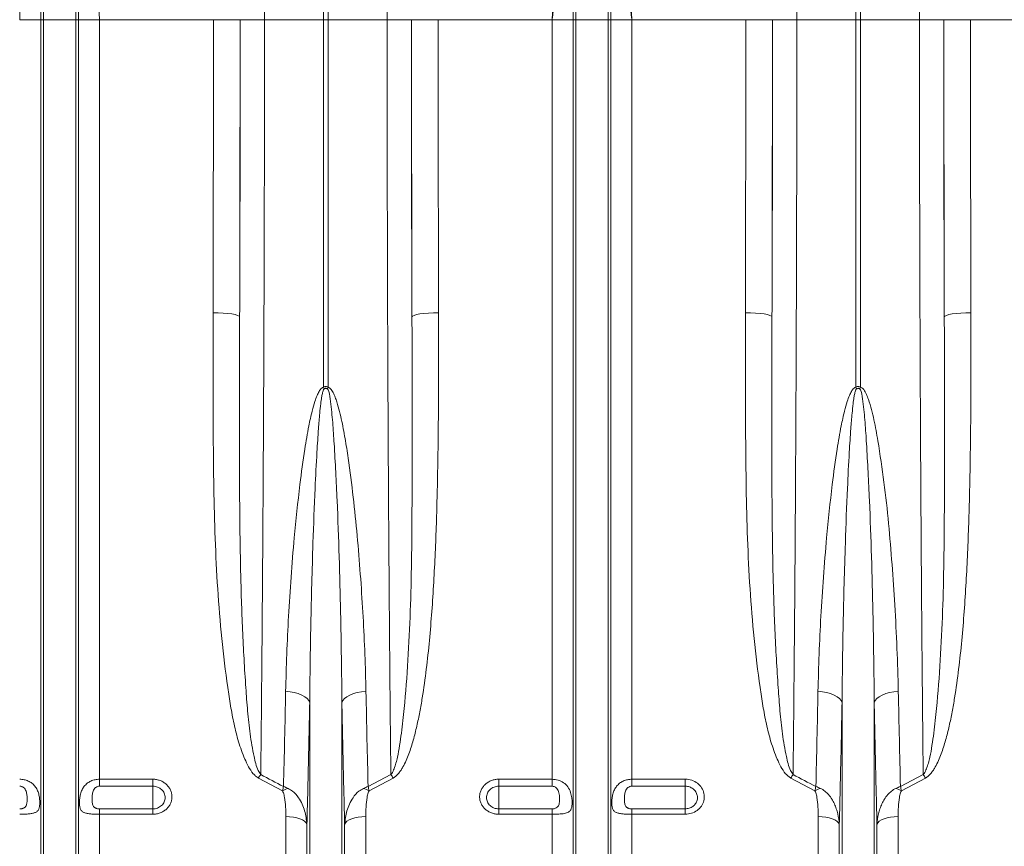
# Model space of a CAD drawing. Units: millimetres. Extents: x -4 to 5474, y 305 to 2887.
# Drawn here: x 2361 to 2731, y 874 to 1184 of the extents above; entities that cross this region are included whole.
import ezdxf

# ---------------------------------------------------------------- set-up
doc = ezdxf.new("R2010")
doc.units = ezdxf.units.MM
doc.layers.get('0').update_dxf_attribs({"color": 10})

# ---------------------------------------------------------------- blocks, each defined once
blk = doc.blocks.new('view')
at = {"linetype": 'Continuous', "lineweight": 20}
for p, q in [((187.8065, 19.4203), (187.8065, 66.5316)), ((188.1551, 66.5316), (188.1551, 19.4203)), ((227.8065, 19.4203), (227.8065, 66.5316)), ((228.1551, 66.5316), (228.1551, 19.4203)), ((166.7714, 19.4203), (166.7714, 50.3609)), ((169.1902, 19.4203), (169.1902, 50.3609)), ((206.7714, 19.4203), (206.7714, 50.3609)), ((209.1902, 19.4203), (209.1902, 50.3609)), ((166.5653, 19.4203), (166.5653, 35.5241)), ((169.3962, 19.4203), (169.3962, 35.5241)), ((206.5653, 19.4203), (206.5653, 35.5241)), ((209.3962, 19.4203), (209.3962, 35.5241)), ((166.5653, 19.4203), (164.9793, 19.4203)), ((166.5653, -66.1333), (166.5653, 19.4203)), ((166.7714, 19.4203), (166.5653, 19.4203)), ((169.1902, 19.4203), (166.7714, 19.4203)), ((166.7714, -67.0641), (166.7714, 19.4203)), ((169.1902, -67.0641), (169.1902, 19.4203)), ((169.3962, 19.4203), (169.1902, 19.4203)), ((169.3962, -66.1333), (169.3962, 19.4203)), ((170.9823, 19.4203), (169.3962, 19.4203)), ((170.9823, -37.6281), (170.9823, 19.4203)), ((179.5379, 19.4203), (170.9823, 19.4203)), ((179.5379, 19.4203), (181.5376, 19.4203)), ((181.5494, 19.4203), (183.3747, 19.4203)), ((183.3747, 19.4203), (187.8065, 19.4203)), ((187.8065, -8.1768), (187.8065, 19.4203)), ((188.1551, 19.4203), (187.8065, 19.4203)), ((192.5868, 19.4203), (188.1551, 19.4203)), ((188.1551, 19.4203), (188.1551, -8.1768)), ((194.4122, 19.4203), (192.5868, 19.4203)), ((196.4237, 19.4203), (194.424, 19.4203)), ((204.9793, 19.4203), (196.4237, 19.4203)), ((206.5653, 19.4203), (204.9793, 19.4203)), ((204.9793, -37.6281), (204.9793, 19.4203)), ((206.7714, 19.4203), (206.5653, 19.4203)), ((206.5653, -66.1333), (206.5653, 19.4203)), ((209.1902, 19.4203), (206.7714, 19.4203)), ((206.7714, -67.0641), (206.7714, 19.4203)), ((209.1902, -67.0641), (209.1902, 19.4203)), ((209.3962, 19.4203), (209.1902, 19.4203)), ((209.3962, -66.1333), (209.3962, 19.4203)), ((210.9823, 19.4203), (209.3962, 19.4203)), ((210.9823, -37.6281), (210.9823, 19.4203)), ((219.5379, 19.4203), (210.9823, 19.4203)), ((219.5379, 19.4203), (221.5376, 19.4203)), ((221.5494, 19.4203), (223.3747, 19.4203)), ((223.3747, 19.4203), (227.8065, 19.4203)), ((227.8065, -8.1768), (227.8065, 19.4203)), ((228.1551, 19.4203), (227.8065, 19.4203)), ((232.5868, 19.4203), (228.1551, 19.4203)), ((228.1551, 19.4203), (228.1551, -8.1768)), ((234.4122, 19.4203), (232.5868, 19.4203)), ((236.4237, 19.4203), (234.424, 19.4203)), ((244.9793, 19.4203), (236.4237, 19.4203)), ((186.7714, -67.0641), (186.7714, -31.8775)), ((189.1902, -67.0641), (189.1902, -31.8775)), ((226.7714, -67.0641), (226.7714, -31.8775)), ((229.1902, -67.0641), (229.1902, -31.8775)), ((170.9823, -37.6281), (174.9808, -37.6281)), ((170.9823, -37.6281), (170.9823, -38.1519)), ((174.9808, -38.1519), (174.9808, -37.6281)), ((184.73, -38.4914), (182.9187, -37.5352)), ((191.1584, -38.1777), (192.8685, -37.277)), ((193.0428, -37.5352), (191.2316, -38.4914)), ((200.9808, -37.6281), (204.9793, -37.6281)), ((200.9808, -37.6281), (200.9808, -38.1519)), ((204.9793, -38.1519), (204.9793, -37.6281)), ((210.9823, -37.6281), (214.9808, -37.6281)), ((210.9823, -37.6281), (210.9823, -38.1519)), ((214.9808, -38.1519), (214.9808, -37.6281)), ((224.73, -38.4914), (222.9187, -37.5352)), ((231.1584, -38.1777), (232.8685, -37.277)), ((233.0428, -37.5352), (231.2316, -38.4914)), ((174.9808, -38.1519), (170.9823, -38.1519)), ((174.9808, -38.1519), (174.9808, -39.8547)), ((204.9793, -38.1519), (200.9808, -38.1519)), ((200.9808, -38.1519), (200.9808, -39.8547)), ((214.9808, -38.1519), (210.9823, -38.1519)), ((214.9808, -38.1519), (214.9808, -39.8547)), ((170.9823, -39.8547), (170.9823, -40.2583)), ((170.9823, -39.8547), (174.9808, -39.8547)), ((174.9808, -39.8547), (174.9808, -40.2583)), ((200.9808, -40.2583), (200.9808, -39.8547)), ((200.9808, -39.8547), (204.9793, -39.8547)), ((204.9793, -40.2583), (204.9793, -39.8547)), ((210.9823, -39.8547), (210.9823, -40.2583)), ((210.9823, -39.8547), (214.9808, -39.8547)), ((214.9808, -39.8547), (214.9808, -40.2583)), ((170.9823, -65.2997), (170.9823, -40.2583)), ((174.9808, -40.2583), (170.9823, -40.2583)), ((184.9793, -65.2997), (184.9793, -40.4296)), ((190.9823, -65.2997), (190.9823, -40.4296)), ((204.9793, -40.2583), (200.9808, -40.2583)), ((204.9793, -65.2997), (204.9793, -40.2583)), ((210.9823, -65.2997), (210.9823, -40.2583)), ((214.9808, -40.2583), (210.9823, -40.2583)), ((224.9793, -65.2997), (224.9793, -40.4296)), ((230.9823, -65.2997), (230.9823, -40.4296)), ((186.5653, -66.1333), (186.5653, -41.0185)), ((189.3962, -66.1333), (189.3962, -41.0185)), ((226.5653, -66.1333), (226.5653, -41.0185)), ((229.3962, -66.1333), (229.3962, -41.0185))]:
    blk.add_line(p, q, dxfattribs=at)
at = {"linetype": 'Continuous', "lineweight": 20, "flags": 128}
for points in [[(179.5073, -2.5905), (179.8933, -2.5974), (180.2647, -2.6158), (180.6077, -2.6449), (180.9093, -2.6837), (181.1582, -2.7308), (181.345, -2.7842), (181.4628, -2.8421), (181.507, -2.9023)], [(196.4542, -2.5905), (196.0683, -2.5974), (195.6968, -2.6158), (195.3539, -2.6449), (195.0523, -2.6837), (194.8034, -2.7308), (194.6165, -2.7842), (194.4988, -2.8421), (194.4545, -2.9023)], [(219.5073, -2.5905), (219.8933, -2.5974), (220.2647, -2.6158), (220.6077, -2.6449), (220.9093, -2.6837), (221.1582, -2.7308), (221.345, -2.7842), (221.4628, -2.8421), (221.507, -2.9023)], [(236.4542, -2.5905), (236.0683, -2.5974), (235.6968, -2.6158), (235.3539, -2.6449), (235.0523, -2.6837), (234.8034, -2.7308), (234.6165, -2.7842), (234.4988, -2.8421), (234.4545, -2.9023)], [(186.7714, -31.8775), (186.6992, -31.7193), (186.5725, -31.5683), (186.395, -31.4287), (186.1717, -31.3047), (185.9089, -31.1996), (185.6141, -31.1165), (185.2959, -31.0579), (184.9631, -31.0252)], [(189.1902, -31.8775), (189.2624, -31.7193), (189.389, -31.5683), (189.5666, -31.4287), (189.7899, -31.3047), (190.0527, -31.1996), (190.3474, -31.1165), (190.6657, -31.0579), (190.9984, -31.0252)], [(226.7714, -31.8775), (226.6992, -31.7193), (226.5725, -31.5683), (226.395, -31.4287), (226.1716, -31.3047), (225.9089, -31.1996), (225.6141, -31.1165), (225.2959, -31.0579), (224.9631, -31.0252)], [(229.1902, -31.8775), (229.2624, -31.7193), (229.389, -31.5683), (229.5666, -31.4287), (229.7899, -31.3047), (230.0527, -31.1996), (230.3474, -31.1165), (230.6657, -31.0579), (230.9984, -31.0252)], [(186.5653, -41.0185), (186.5021, -40.8997), (186.3897, -40.7876), (186.2318, -40.6858), (186.0335, -40.5976), (185.8012, -40.5259), (185.5424, -40.473), (185.2655, -40.4405), (184.9793, -40.4296)], [(190.9823, -40.4296), (190.6961, -40.4405), (190.4191, -40.473), (190.1603, -40.5259), (189.9281, -40.5976), (189.7298, -40.6858), (189.5719, -40.7876), (189.4595, -40.8997), (189.3962, -41.0185)], [(226.5653, -41.0185), (226.5021, -40.8997), (226.3897, -40.7876), (226.2318, -40.6858), (226.0335, -40.5976), (225.8012, -40.5259), (225.5424, -40.473), (225.2655, -40.4405), (224.9793, -40.4296)], [(230.9823, -40.4296), (230.6961, -40.4405), (230.4191, -40.473), (230.1603, -40.5259), (229.9281, -40.5976), (229.7298, -40.6858), (229.5719, -40.7876), (229.4595, -40.8997), (229.3962, -41.0185)]]:
    blk.add_lwpolyline(points, dxfattribs=at)
at = {"linetype": 'Continuous', "lineweight": 20}
for centre, radius, start, end in [((176.2288, -11.832), 12.141, 16.846885, 17.521344), ((199.8398, -11.8661), 12.2533, 162.477173, 163.145466), ((216.5045, -11.7467), 11.8523, 16.838672, 17.529557), ((239.457, -11.7467), 11.8523, 162.470443, 163.161328), ((188.9928, -41.449), 7.2258, 144.734327, 147.204391), ((186.9589, -41.4554), 7.2376, 32.795819, 35.261828), ((228.9714, -41.4342), 7.1998, 144.731701, 147.210652), ((226.9902, -41.4342), 7.1998, 32.789348, 35.268299), ((186.4052, -41.8084), 3.7159, 109.840491, 116.79495), ((189.5564, -41.8084), 3.7159, 63.20505, 70.159509), ((226.4055, -41.8092), 3.7169, 109.840662, 116.793579), ((229.5564, -41.8084), 3.7159, 63.20505, 70.159509)]:
    blk.add_arc(centre, radius, start, end, dxfattribs=at)
for centre, major_axis, ratio, start_param, end_param in [((177.0383, 19.4203), (0, 141.2), 0.0177023, 4.5558662, 4.712389), ((179.7348, 19.4203), (0, 103.9542), 0.0174551, 4.495968, 4.712389), ((179.038, 19.4203), (0, 143.2), 0.0174551, 4.5558662, 4.712389), ((196.2267, 19.4203), (0, 103.9542), 0.0174551, 1.5707963, 1.7872173), ((196.9236, 19.4203), (0, 143.2), 0.0174551, 1.5707963, 1.7273191), ((198.9232, 19.4203), (0, 141.2), 0.0177023, 1.5707963, 1.7273191), ((217.0383, 19.4203), (0, 141.2), 0.0177023, 4.5558662, 4.712389), ((219.7348, 19.4203), (0, 103.9542), 0.0174551, 4.495968, 4.712389), ((219.038, 19.4203), (0, 143.2), 0.0174551, 4.5558662, 4.712389), ((236.2267, 19.4203), (0, 103.9542), 0.0174551, 1.5707963, 1.7872173), ((236.9236, 19.4203), (0, 143.2), 0.0174551, 1.5707963, 1.7273191), ((238.9232, 19.4203), (0, 141.2), 0.0177023, 1.5707963, 1.7273191)]:
    blk.add_ellipse(centre, major_axis=major_axis, ratio=ratio, start_param=start_param, end_param=end_param, dxfattribs=at)
for points, knots in [([(182.8874, 66.146), (182.8974, 65.8437), (182.9173, 65.2391), (182.9526, 64.0413), (182.9927, 62.5187), (183.0369, 60.6004), (183.079, 58.5223), (183.1189, 56.2952), (183.1563, 53.9275), (183.191, 51.4228), (183.2232, 48.7904), (183.2526, 46.0422), (183.279, 43.1939), (183.303, 40.1778), (183.3242, 36.9907), (183.3422, 33.6376), (183.3564, 30.2167), (183.3667, 26.7511), (183.3721, 23.784), (183.3744, 21.3389), (183.3746, 20.0599), (183.3747, 19.4203)], [0, 0, 0, 0, 0.0345512, 0.0691023, 0.125119, 0.1812993, 0.2375349, 0.2937151, 0.3497317, 0.4057486, 0.4619291, 0.518165, 0.5743455, 0.6303623, 0.6909068, 0.7516581, 0.8124795, 0.8732308, 0.9337753, 0.9668876, 1, 1, 1, 1]), ([(192.5868, 19.4203), (192.587, 20.0877), (192.5872, 21.4223), (192.5896, 23.8353), (192.5947, 26.6547), (192.6041, 29.8621), (192.6167, 33.0324), (192.6326, 36.1471), (192.6516, 39.193), (192.6739, 42.1603), (192.6993, 45.0428), (192.7276, 47.8291), (192.7588, 50.5032), (192.7936, 53.1219), (192.8322, 55.6631), (192.8747, 58.108), (192.9199, 60.3811), (192.9674, 62.4684), (193.0097, 64.0694), (193.0455, 65.2776), (193.0646, 65.8566), (193.0742, 66.146)], [0, 0, 0, 0, 0.0345512, 0.0691024, 0.1251194, 0.1813002, 0.2375364, 0.2937171, 0.3497341, 0.405751, 0.4619316, 0.5181676, 0.5743482, 0.6303651, 0.6909085, 0.7516587, 0.8124791, 0.8732293, 0.9337728, 0.9668864, 1, 1, 1, 1]), ([(222.8874, 66.146), (222.8974, 65.8437), (222.9173, 65.2391), (222.9526, 64.0413), (222.9927, 62.5187), (223.0369, 60.6004), (223.079, 58.5223), (223.1189, 56.2952), (223.1563, 53.9275), (223.1911, 51.4228), (223.2232, 48.7904), (223.2526, 46.0422), (223.279, 43.1939), (223.303, 40.1778), (223.3242, 36.9907), (223.3422, 33.6376), (223.3563, 30.2167), (223.3667, 26.7511), (223.3721, 23.784), (223.3744, 21.3389), (223.3746, 20.0599), (223.3747, 19.4203)], [0, 0, 0, 0, 0.0345512, 0.0691023, 0.125119, 0.1812993, 0.2375349, 0.2937151, 0.3497317, 0.4057486, 0.4619291, 0.518165, 0.5743455, 0.6303623, 0.6909068, 0.7516581, 0.8124795, 0.8732308, 0.9337753, 0.9668876, 1, 1, 1, 1]), ([(232.5868, 19.4203), (232.587, 20.0877), (232.5872, 21.4223), (232.5896, 23.8353), (232.5947, 26.6547), (232.6041, 29.8621), (232.6167, 33.0324), (232.6326, 36.1471), (232.6516, 39.193), (232.6739, 42.1603), (232.6993, 45.0428), (232.7276, 47.8291), (232.7588, 50.5032), (232.7936, 53.1219), (232.8322, 55.6631), (232.8747, 58.108), (232.9199, 60.3811), (232.9674, 62.4684), (233.0097, 64.0694), (233.0455, 65.2776), (233.0646, 65.8566), (233.0742, 66.146)], [0, 0, 0, 0, 0.0345512, 0.0691024, 0.1251194, 0.1813002, 0.2375364, 0.2937171, 0.3497341, 0.405751, 0.4619316, 0.5181676, 0.5743482, 0.6303651, 0.6909085, 0.7516587, 0.8124791, 0.8732293, 0.9337728, 0.9668864, 1, 1, 1, 1]), ([(206.5653, 35.5241), (206.5541, 35.1321), (206.5207, 33.9621), (206.4041, 32.0008), (206.2038, 29.5873), (205.948, 27.111), (205.6484, 24.5713), (205.3235, 22.023), (205.0961, 20.3037), (204.9814, 19.4362), (204.9793, 19.4203)], [0, 0, 0, 0, 0.0739674, 0.2207513, 0.3678261, 0.5246758, 0.6815305, 0.8392928, 0.9970568, 1, 1, 1, 1]), ([(210.9823, 19.4203), (210.9802, 19.4362), (210.8661, 20.2989), (210.6399, 22.0086), (210.3156, 24.5522), (210.0151, 27.0967), (209.7583, 29.581), (209.5575, 31.9993), (209.4409, 33.9606), (209.4074, 35.1321), (209.3962, 35.5241)], [0, 0, 0, 0, 0.0029432, 0.1598178, 0.316691, 0.4744351, 0.6321738, 0.7789674, 0.9260325, 1, 1, 1, 1]), ([(164.9793, 19.4203), (164.98, 19.4344), (165.0365, 20.5813), (165.1497, 22.8632), (165.3072, 26.2466), (165.429, 29.2529), (165.5135, 31.8785), (165.5572, 33.76), (165.5698, 34.8726), (165.574, 35.2431)], [0, 0, 0, 0, 0.0026095, 0.2134523, 0.4245645, 0.6354028, 0.7812867, 0.9271694, 1, 1, 1, 1]), ([(170.3875, 35.2431), (170.3917, 34.8726), (170.4044, 33.76), (170.4481, 31.8785), (170.5326, 29.2529), (170.6544, 26.2466), (170.8119, 22.8632), (170.9251, 20.5813), (170.9816, 19.4344), (170.9823, 19.4203)], [0, 0, 0, 0, 0.0728306, 0.2187133, 0.3645972, 0.5754355, 0.7865477, 0.9973905, 1, 1, 1, 1]), ([(204.9793, 19.4203), (204.98, 19.4344), (205.0368, 20.5812), (205.1495, 22.8632), (205.3072, 26.2466), (205.429, 29.2529), (205.5135, 31.8785), (205.5572, 33.76), (205.5698, 34.8726), (205.574, 35.2431)], [0, 0, 0, 0, 0.0026095, 0.2134523, 0.4245645, 0.6354028, 0.7812867, 0.9271694, 1, 1, 1, 1]), ([(210.3875, 35.2431), (210.3917, 34.8726), (210.4044, 33.76), (210.4481, 31.8785), (210.5326, 29.2529), (210.6544, 26.2466), (210.8119, 22.8632), (210.9251, 20.5813), (210.9816, 19.4344), (210.9823, 19.4203)], [0, 0, 0, 0, 0.0728306, 0.2187133, 0.3645972, 0.5754355, 0.7865477, 0.9973905, 1, 1, 1, 1]), ([(183.3747, 19.4203), (183.3745, 18.0867), (183.3739, 14.9689), (183.3684, 10.0737), (183.3581, 4.7528), (183.3431, -0.5309), (183.3235, -5.7634), (183.2995, -10.9316), (183.2732, -15.6289), (183.2459, -19.8639), (183.2185, -23.6532), (183.1886, -27.3782), (183.1575, -30.8877), (183.1258, -34.1926), (183.1039, -36.2489), (183.093, -37.277)], [0, 0, 0, 0, 0.0668766, 0.1563433, 0.2458672, 0.3353339, 0.4248005, 0.5143244, 0.6037911, 0.6724906, 0.741242, 0.8099933, 0.8786929, 0.9393464, 1, 1, 1, 1]), ([(192.8685, -37.277), (192.8571, -36.199), (192.8296, -33.6037), (192.7898, -29.3589), (192.7496, -24.5456), (192.7137, -19.6178), (192.6821, -14.5905), (192.6548, -9.4765), (192.6338, -4.6901), (192.618, -0.2599), (192.6062, 3.7955), (192.5972, 7.8744), (192.5911, 11.8427), (192.5875, 15.6929), (192.587, 18.1778), (192.5868, 19.4203)], [0, 0, 0, 0, 0.063572, 0.1530386, 0.2425624, 0.332029, 0.4214957, 0.5110195, 0.6004862, 0.6691858, 0.7379372, 0.8066886, 0.8753882, 0.9376941, 1, 1, 1, 1]), ([(223.3747, 19.4203), (223.3745, 18.0867), (223.3739, 14.9689), (223.3684, 10.0737), (223.3581, 4.7528), (223.3431, -0.5309), (223.3235, -5.7634), (223.2995, -10.9316), (223.2732, -15.6289), (223.2459, -19.8639), (223.2185, -23.6532), (223.1886, -27.3782), (223.1575, -30.8877), (223.1258, -34.1926), (223.1039, -36.2489), (223.093, -37.277)], [0, 0, 0, 0, 0.0668766, 0.1563433, 0.2458672, 0.3353339, 0.4248005, 0.5143244, 0.6037911, 0.6724906, 0.741242, 0.8099933, 0.8786929, 0.9393464, 1, 1, 1, 1]), ([(232.8685, -37.277), (232.8571, -36.199), (232.8296, -33.6037), (232.7898, -29.3589), (232.7496, -24.5456), (232.7137, -19.6178), (232.6821, -14.5905), (232.6548, -9.4765), (232.6338, -4.6901), (232.6179, -0.2599), (232.6062, 3.7955), (232.5972, 7.8744), (232.5911, 11.8427), (232.5875, 15.6929), (232.587, 18.1778), (232.5868, 19.4203)], [0, 0, 0, 0, 0.063572, 0.1530386, 0.2425624, 0.332029, 0.4214957, 0.5110195, 0.6004862, 0.6691858, 0.7379372, 0.8066886, 0.8753882, 0.9376941, 1, 1, 1, 1]), ([(182.9187, -37.5352), (182.8468, -37.4894), (182.7027, -37.3977), (182.4395, -37.1167), (182.1555, -36.6903), (181.7877, -35.8852), (181.4081, -34.8165), (181.0701, -33.474), (180.818, -32.109), (180.4948, -29.9774), (180.1355, -27.0587), (179.8384, -23.3246), (179.6559, -19.5473), (179.5602, -15.7351), (179.5223, -11.896), (179.5028, -7.5205), (179.5057, -4.4071), (179.5073, -2.5905)], [0, 0, 0, 0, 0.0070596, 0.0141565, 0.0325091, 0.0509536, 0.0910034, 0.1311675, 0.1714501, 0.2116619, 0.318011, 0.424475, 0.5310721, 0.6377465, 0.744389, 0.8508572, 1, 1, 1, 1]), ([(181.507, -2.9023), (181.5026, -4.729), (181.4944, -8.1041), (181.4918, -12.9681), (181.5061, -17.5124), (181.5703, -22.0005), (181.7067, -26.4219), (181.9067, -29.9077), (182.097, -32.4983), (182.2762, -34.2243), (182.4955, -35.5421), (182.7128, -36.4527), (182.8515, -36.9209), (183.0249, -37.1766), (183.093, -37.277)], [0, 0, 0, 0, 0.1523034, 0.2814049, 0.4106799, 0.5399901, 0.6692173, 0.7982786, 0.8508108, 0.903343, 0.9558032, 0.9725278, 0.9892112, 1, 1, 1, 1]), ([(192.8685, -37.277), (192.8924, -37.2491), (193.0035, -37.1189), (193.1844, -36.6801), (193.3821, -35.9785), (193.5873, -34.7699), (193.8557, -32.6609), (194.1086, -29.6119), (194.3083, -25.9247), (194.414, -22.1812), (194.458, -18.3902), (194.4642, -14.5597), (194.4647, -10.6995), (194.4668, -6.8156), (194.4586, -4.2067), (194.4545, -2.9023)], [0, 0, 0, 0, 0.0032364, 0.0150495, 0.0425207, 0.0700673, 0.1270233, 0.2361237, 0.3453596, 0.454712, 0.5641128, 0.6734602, 0.7826351, 0.8913175, 1, 1, 1, 1]), ([(196.4542, -2.5905), (196.4585, -4.1168), (196.4599, -5.6385), (196.4545, -7.9139), (196.4514, -8.6713), (196.4419, -10.1836), (196.4356, -10.9387), (196.4105, -13.1972), (196.3859, -14.6949), (196.3136, -17.6739), (196.2658, -19.1553), (196.1366, -22.101), (196.0552, -23.5655), (195.8947, -25.7486), (195.8346, -26.4741), (195.6978, -27.9203), (195.621, -28.641), (195.4447, -30.0774), (195.3454, -30.793), (195.1712, -31.8621), (195.1088, -32.2178), (194.9733, -32.9275), (194.9001, -33.2816), (194.7387, -33.9879), (194.6509, -34.339), (194.4543, -35.0351), (194.3455, -35.3809), (194.1571, -35.8883), (194.09, -36.0556), (193.9435, -36.3851), (193.8642, -36.5474), (193.7303, -36.7848), (193.6831, -36.8629), (193.5815, -37.0163), (193.5269, -37.0919), (193.409, -37.2361), (193.3458, -37.3048), (193.206, -37.4313), (193.1287, -37.4894), (193.0428, -37.5352)], [0, 0, 0, 0, 0.125, 0.125, 0.1875, 0.1875, 0.25, 0.25, 0.375, 0.375, 0.5, 0.5, 0.625, 0.625, 0.6875, 0.6875, 0.75, 0.75, 0.8125, 0.8125, 0.84375, 0.84375, 0.875, 0.875, 0.90625, 0.90625, 0.9375, 0.9375, 0.953125, 0.953125, 0.96875, 0.96875, 0.9765625, 0.9765625, 0.984375, 0.984375, 0.9921875, 0.9921875, 1, 1, 1, 1]), ([(222.9187, -37.5352), (222.8468, -37.4894), (222.7027, -37.3977), (222.4395, -37.1167), (222.1555, -36.6903), (221.7877, -35.8852), (221.4081, -34.8165), (221.0701, -33.474), (220.818, -32.109), (220.4948, -29.9774), (220.1355, -27.0587), (219.8384, -23.3246), (219.6559, -19.5473), (219.5602, -15.7351), (219.5223, -11.896), (219.5028, -7.5205), (219.5057, -4.4071), (219.5073, -2.5905)], [0, 0, 0, 0, 0.0070599, 0.0141567, 0.0325093, 0.0509538, 0.0910035, 0.1311677, 0.1714502, 0.211662, 0.3180111, 0.4244751, 0.5310722, 0.6377465, 0.744389, 0.8508572, 1, 1, 1, 1]), ([(221.507, -2.9023), (221.5026, -4.729), (221.4944, -8.1041), (221.4918, -12.9681), (221.5062, -17.5124), (221.5702, -22.0005), (221.7067, -26.4219), (221.9067, -29.9077), (222.097, -32.4983), (222.2762, -34.2243), (222.4955, -35.5421), (222.7128, -36.4527), (222.8515, -36.9209), (223.0249, -37.1766), (223.093, -37.277)], [0, 0, 0, 0, 0.1523034, 0.2814049, 0.4106799, 0.5399901, 0.6692173, 0.7982786, 0.8508108, 0.903343, 0.9558032, 0.9725279, 0.9892112, 1, 1, 1, 1]), ([(232.8685, -37.277), (232.8924, -37.2491), (233.0035, -37.1189), (233.1844, -36.6801), (233.3821, -35.9785), (233.5873, -34.7699), (233.8557, -32.6609), (234.1086, -29.6119), (234.3083, -25.9247), (234.414, -22.1812), (234.458, -18.3902), (234.4642, -14.5597), (234.4647, -10.6995), (234.4668, -6.8156), (234.4586, -4.2067), (234.4545, -2.9023)], [0, 0, 0, 0, 0.00323635, 0.01504948, 0.04252072, 0.07006725, 0.12702335, 0.2361237, 0.34535958, 0.45471203, 0.56411284, 0.67346025, 0.78263508, 0.89131751, 1, 1, 1, 1]), ([(236.4542, -2.5905), (236.4585, -4.1168), (236.4599, -5.6385), (236.4545, -7.9139), (236.4514, -8.6713), (236.4419, -10.1836), (236.4356, -10.9387), (236.4105, -13.1972), (236.3859, -14.6949), (236.3136, -17.6739), (236.2658, -19.1553), (236.1366, -22.101), (236.0552, -23.5655), (235.8947, -25.7486), (235.8346, -26.4741), (235.6978, -27.9203), (235.621, -28.641), (235.4447, -30.0774), (235.3454, -30.793), (235.1712, -31.8621), (235.1088, -32.2178), (234.9733, -32.9275), (234.9001, -33.2816), (234.7387, -33.9879), (234.6509, -34.339), (234.4543, -35.0351), (234.3455, -35.3809), (234.1571, -35.8883), (234.09, -36.0556), (233.9435, -36.3851), (233.8642, -36.5474), (233.7303, -36.7848), (233.6831, -36.8629), (233.5815, -37.0163), (233.5269, -37.0919), (233.409, -37.2361), (233.3458, -37.3048), (233.206, -37.4313), (233.1287, -37.4894), (233.0428, -37.5352)], [0, 0, 0, 0, 0.125, 0.125, 0.1875, 0.1875, 0.25, 0.25, 0.375, 0.375, 0.5, 0.5, 0.625, 0.625, 0.6875, 0.6875, 0.75, 0.75, 0.8125, 0.8125, 0.84375, 0.84375, 0.875, 0.875, 0.90625, 0.90625, 0.9375, 0.9375, 0.953125, 0.953125, 0.96875, 0.96875, 0.9765625, 0.9765625, 0.984375, 0.984375, 0.9921875, 0.9921875, 1, 1, 1, 1]), ([(187.8065, -8.1768), (187.8397, -8.1609), (187.8903, -8.1367), (187.9835, -8.1242), (188.0708, -8.135), (188.1293, -8.164), (188.1551, -8.1768)], [0, 0, 0, 0, 0.3028372, 0.46041, 0.7615772, 1, 1, 1, 1]), ([(227.8065, -8.1768), (227.8397, -8.1609), (227.8903, -8.1367), (227.9835, -8.1242), (228.0708, -8.135), (228.1293, -8.164), (228.1551, -8.1768)], [0, 0, 0, 0, 0.3028668, 0.4604075, 0.7616066, 1, 1, 1, 1]), ([(184.9631, -31.0252), (184.9872, -30.0942), (185.0353, -28.2322), (185.1746, -25.3708), (185.3605, -22.4572), (185.6301, -19.1589), (185.9626, -15.9436), (186.3408, -13.1344), (186.6555, -11.2938), (186.9141, -10.1002), (187.1267, -9.333), (187.3024, -8.8425), (187.4663, -8.5019), (187.6125, -8.2879), (187.7472, -8.1955), (187.7956, -8.1803), (187.8065, -8.1768)], [0, 0, 0, 0, 0.1261283, 0.2522571, 0.3808396, 0.5094214, 0.6811305, 0.794051, 0.8677116, 0.9156104, 0.9467548, 0.9670597, 0.9803871, 0.9938554, 0.9986156, 1, 1, 1, 1]), ([(187.8487, -8.3134), (187.8445, -8.3171), (187.8218, -8.3374), (187.7688, -8.4499), (187.7179, -8.6579), (187.6565, -9.0008), (187.5906, -9.4989), (187.51, -10.2803), (187.4123, -11.496), (187.293, -13.3741), (187.1498, -16.2475), (187.0239, -19.5477), (186.922, -22.9495), (186.8514, -25.9706), (186.7988, -28.9508), (186.7805, -30.9017), (186.7714, -31.8775)], [0, 0, 0, 0, 0.00069109, 0.00373472, 0.01500509, 0.02732466, 0.04677694, 0.07722967, 0.12464316, 0.19812448, 0.31136539, 0.4842631, 0.6141768, 0.74417569, 0.87204741, 1, 1, 1, 1]), ([(188.1129, -8.3134), (188.0932, -8.3003), (188.0538, -8.2739), (188.0012, -8.2632), (187.9488, -8.2648), (187.9009, -8.2778), (187.8648, -8.3024), (187.8487, -8.3134)], [0, 0, 0, 0, 0.24841825, 0.49950445, 0.53847595, 0.79405408, 1, 1, 1, 1]), ([(189.1902, -31.8775), (189.1795, -30.7575), (189.1581, -28.5174), (189.087, -24.8654), (188.9894, -20.9281), (188.8446, -16.6972), (188.6643, -13.3265), (188.5098, -10.8381), (188.3772, -9.5335), (188.2672, -8.7014), (188.1699, -8.3964), (188.1339, -8.3319), (188.1169, -8.3169), (188.1129, -8.3134)], [0, 0, 0, 0, 0.1468013, 0.2936025, 0.4717738, 0.6499983, 0.8281571, 0.8939325, 0.9596839, 0.9910295, 0.9972181, 0.9993334, 1, 1, 1, 1]), ([(188.1551, -8.1768), (188.1873, -8.1855), (188.2163, -8.1999), (188.2708, -8.2353), (188.2958, -8.2563), (188.3647, -8.3235), (188.4041, -8.3749), (188.4747, -8.4806), (188.506, -8.5354), (188.5643, -8.6468), (188.5912, -8.7036), (188.6673, -8.876), (188.7122, -8.9937), (188.7954, -9.2318), (188.8335, -9.3516), (188.9409, -9.7125), (189.0037, -9.9549), (189.1198, -10.4414), (189.1729, -10.6855), (189.323, -11.4192), (189.4107, -11.9103), (189.5724, -12.8925), (189.6461, -13.3831), (189.8529, -14.8525), (189.9718, -15.829), (190.1868, -17.7736), (190.2824, -18.7419), (190.4552, -20.6695), (190.5323, -21.6288), (190.6701, -23.5384), (190.7307, -24.4892), (190.8882, -27.3227), (190.9611, -29.1865), (190.9984, -31.0252)], [0, 0, 0, 0, 0.0039062, 0.0039062, 0.0078125, 0.0078125, 0.015625, 0.015625, 0.0234375, 0.0234375, 0.03125, 0.03125, 0.046875, 0.046875, 0.0625, 0.0625, 0.09375, 0.09375, 0.125, 0.125, 0.1875, 0.1875, 0.25, 0.25, 0.375, 0.375, 0.5, 0.5, 0.625, 0.625, 0.75, 0.75, 1, 1, 1, 1]), ([(224.9631, -31.0252), (224.9872, -30.0942), (225.0353, -28.2322), (225.1746, -25.3708), (225.3605, -22.4572), (225.6301, -19.1589), (225.9626, -15.9436), (226.3408, -13.1344), (226.6555, -11.2938), (226.9141, -10.1002), (227.1267, -9.333), (227.3024, -8.8425), (227.4663, -8.5018), (227.6125, -8.2879), (227.7472, -8.1955), (227.7956, -8.1803), (227.8065, -8.1768)], [0, 0, 0, 0, 0.1261283, 0.2522571, 0.3808397, 0.5094215, 0.6811305, 0.7940511, 0.8677117, 0.9156106, 0.9467549, 0.9670598, 0.9803872, 0.9938558, 0.9986156, 1, 1, 1, 1]), ([(227.8487, -8.3134), (227.8445, -8.3171), (227.8218, -8.3374), (227.7688, -8.4499), (227.7179, -8.6579), (227.6565, -9.0008), (227.5906, -9.4988), (227.51, -10.2803), (227.4123, -11.496), (227.293, -13.3741), (227.1498, -16.2475), (227.0239, -19.5477), (226.922, -22.9495), (226.8514, -25.9706), (226.7988, -28.9508), (226.7805, -30.9017), (226.7714, -31.8775)], [0, 0, 0, 0, 0.0006911, 0.0037345, 0.015005, 0.0273246, 0.0467768, 0.0772296, 0.1246431, 0.1981244, 0.3113653, 0.484263, 0.6141768, 0.7441757, 0.8720474, 1, 1, 1, 1]), ([(228.1129, -8.3134), (228.0932, -8.3003), (228.0538, -8.2739), (228.0012, -8.2632), (227.9488, -8.2648), (227.9009, -8.2778), (227.8648, -8.3024), (227.8487, -8.3134)], [0, 0, 0, 0, 0.2484448, 0.49952213, 0.53849226, 0.79406136, 1, 1, 1, 1]), ([(229.1902, -31.8775), (229.1795, -30.7575), (229.1581, -28.5174), (229.087, -24.8654), (228.9894, -20.9281), (228.8446, -16.6972), (228.6643, -13.3265), (228.5098, -10.8381), (228.3772, -9.5335), (228.2672, -8.7014), (228.1699, -8.3964), (228.1339, -8.3319), (228.1169, -8.3169), (228.1129, -8.3134)], [0, 0, 0, 0, 0.1468013, 0.2936026, 0.4717739, 0.6499986, 0.8281574, 0.8939328, 0.9596842, 0.9910299, 0.9972184, 0.9993337, 1, 1, 1, 1]), ([(228.1551, -8.1768), (228.1915, -8.1924), (228.2885, -8.2339), (228.4474, -8.4214), (228.6108, -8.7148), (228.889, -9.4731), (229.1942, -10.6371), (229.5519, -12.7268), (229.9409, -15.3268), (230.2805, -18.4291), (230.5372, -21.504), (230.7434, -24.6349), (230.9136, -27.8169), (230.9702, -29.9558), (230.9984, -31.0252)], [0, 0, 0, 0, 0.0047754, 0.0127192, 0.0295928, 0.046581, 0.1130505, 0.1796679, 0.312277, 0.4450004, 0.5777711, 0.7104444, 0.8552226, 1, 1, 1, 1]), ([(184.8032, -38.1777), (184.8312, -37.0074), (184.8874, -34.665), (184.9379, -32.2391), (184.9631, -31.0252)], [0, 0, 0, 0, 0.4996139, 1, 1, 1, 1]), ([(190.9984, -31.0252), (191.0237, -32.2373), (191.0742, -34.6632), (191.1303, -37.0056), (191.1584, -38.1777)], [0, 0, 0, 0, 0.4996143, 1, 1, 1, 1]), ([(224.8032, -38.1777), (224.8312, -37.0074), (224.8874, -34.665), (224.9379, -32.2391), (224.9631, -31.0252)], [0, 0, 0, 0, 0.49961388, 1, 1, 1, 1]), ([(230.9984, -31.0252), (231.0237, -32.2373), (231.0742, -34.6632), (231.1303, -37.0056), (231.1584, -38.1777)], [0, 0, 0, 0, 0.4996142, 1, 1, 1, 1]), ([(186.7714, -31.8775), (186.7394, -33.4337), (186.6752, -36.5498), (186.602, -39.5277), (186.5653, -41.0185)], [0, 0, 0, 0, 0.4993816, 1, 1, 1, 1]), ([(189.3962, -41.0185), (189.3597, -39.5314), (189.2865, -36.5536), (189.2223, -33.4375), (189.1902, -31.8775)], [0, 0, 0, 0, 0.49938171, 1, 1, 1, 1]), ([(226.7714, -31.8775), (226.7394, -33.4337), (226.6752, -36.5498), (226.602, -39.5277), (226.5653, -41.0185)], [0, 0, 0, 0, 0.4993816, 1, 1, 1, 1]), ([(229.3962, -41.0185), (229.3597, -39.5314), (229.2865, -36.5536), (229.2223, -33.4375), (229.1902, -31.8775)], [0, 0, 0, 0, 0.49938171, 1, 1, 1, 1]), ([(164.9793, -37.6281), (165.0925, -37.6281), (165.2032, -37.6396), (165.3659, -37.6738), (165.4199, -37.6881), (165.5249, -37.7224), (165.5758, -37.7421), (165.6742, -37.7868), (165.7219, -37.8117), (165.8139, -37.867), (165.8585, -37.8975), (165.9846, -37.9954), (166.0593, -38.0693), (166.1583, -38.1939), (166.1891, -38.2378), (166.2452, -38.3283), (166.2708, -38.3752), (166.3172, -38.4721), (166.338, -38.5221), (166.3756, -38.6256), (166.3921, -38.679), (166.4207, -38.7865), (166.4328, -38.8409), (166.4533, -38.951), (166.4617, -39.007), (166.4749, -39.1183), (166.4797, -39.1731), (166.4861, -39.2808), (166.4877, -39.3342), (166.4878, -39.4887), (166.4818, -39.582), (166.4556, -39.7496), (166.4358, -39.8206), (166.3783, -39.9433), (166.3416, -39.9929), (166.2715, -40.0555), (166.2455, -40.0743), (166.1894, -40.1078), (166.159, -40.1227), (166.0935, -40.1493), (166.0584, -40.161), (165.9829, -40.182), (165.9427, -40.1911), (165.8171, -40.215), (165.7258, -40.2264), (165.5768, -40.2394), (165.5253, -40.2429), (165.4209, -40.2488), (165.3678, -40.2511), (165.2056, -40.2566), (165.0926, -40.2583), (164.9793, -40.2583)], [0, 0, 0, 0, 0.0625, 0.0625, 0.09375, 0.09375, 0.125, 0.125, 0.15625, 0.15625, 0.1875, 0.1875, 0.25, 0.25, 0.28125, 0.28125, 0.3125, 0.3125, 0.34375, 0.34375, 0.375, 0.375, 0.40625, 0.40625, 0.4375, 0.4375, 0.46875, 0.46875, 0.5, 0.5, 0.5625, 0.5625, 0.625, 0.625, 0.6875, 0.6875, 0.71875, 0.71875, 0.75, 0.75, 0.78125, 0.78125, 0.8125, 0.8125, 0.875, 0.875, 0.90625, 0.90625, 0.9375, 0.9375, 1, 1, 1, 1]), ([(170.9823, -40.2583), (170.9258, -40.2583), (170.8697, -40.2579), (170.7582, -40.2561), (170.7026, -40.2548), (170.5934, -40.2511), (170.5398, -40.2488), (170.4348, -40.2428), (170.3835, -40.2393), (170.2847, -40.2306), (170.237, -40.2256), (170.145, -40.2136), (170.1005, -40.2067), (169.975, -40.1827), (169.9006, -40.1625), (169.8019, -40.1224), (169.7713, -40.1073), (169.7154, -40.0738), (169.6899, -40.0553), (169.6437, -40.014), (169.6228, -39.9913), (169.5854, -39.9405), (169.5689, -39.9126), (169.5403, -39.8516), (169.5281, -39.8182), (169.5077, -39.7466), (169.4995, -39.7083), (169.4865, -39.6255), (169.4817, -39.5808), (169.4754, -39.4873), (169.4738, -39.4387), (169.4738, -39.3373), (169.4753, -39.2844), (169.4817, -39.1755), (169.4865, -39.1198), (169.5061, -38.9539), (169.5257, -38.8445), (169.5682, -38.6832), (169.5847, -38.6297), (169.6219, -38.5263), (169.6427, -38.476), (169.7126, -38.329), (169.7685, -38.238), (169.8673, -38.1131), (169.9027, -38.0734), (169.9776, -37.9991), (170.0172, -37.9643), (170.1425, -37.8666), (170.2355, -37.8105), (170.3839, -37.7429), (170.4353, -37.7229), (170.5401, -37.6886), (170.5936, -37.6743), (170.7025, -37.6513), (170.7581, -37.6425), (170.8697, -37.631), (170.9258, -37.6281), (170.9823, -37.6281)], [0, 0, 0, 0, 0.03125, 0.03125, 0.0625, 0.0625, 0.09375, 0.09375, 0.125, 0.125, 0.15625, 0.15625, 0.1875, 0.1875, 0.25, 0.25, 0.28125, 0.28125, 0.3125, 0.3125, 0.34375, 0.34375, 0.375, 0.375, 0.40625, 0.40625, 0.4375, 0.4375, 0.46875, 0.46875, 0.5, 0.5, 0.53125, 0.53125, 0.5625, 0.5625, 0.625, 0.625, 0.65625, 0.65625, 0.6875, 0.6875, 0.75, 0.75, 0.78125, 0.78125, 0.8125, 0.8125, 0.875, 0.875, 0.90625, 0.90625, 0.9375, 0.9375, 0.96875, 0.96875, 1, 1, 1, 1]), ([(174.9808, -37.6281), (175.0761, -37.6281), (175.1715, -37.6368), (175.3563, -37.6707), (175.4462, -37.6957), (175.5775, -37.7456), (175.6207, -37.7644), (175.704, -37.8053), (175.7444, -37.8275), (175.8614, -37.8993), (175.9345, -37.9542), (176.0689, -38.0774), (176.1284, -38.144), (176.2066, -38.2512), (176.2308, -38.2881), (176.2754, -38.3644), (176.2958, -38.4039), (176.3498, -38.5235), (176.377, -38.6055), (176.4137, -38.7742), (176.4231, -38.8613), (176.423, -39.0327), (176.4138, -39.1179), (176.3861, -39.2449), (176.3745, -39.2871), (176.3471, -39.3693), (176.3154, -39.4498), (176.2752, -39.5272), (176.2308, -39.6029), (176.2063, -39.6401), (176.1272, -39.7477), (176.0675, -39.8138), (175.9345, -39.9347), (175.8603, -39.9901), (175.7035, -40.0853), (175.6207, -40.1255), (175.4896, -40.1749), (175.4446, -40.1895), (175.3539, -40.2145), (175.3082, -40.2248), (175.1699, -40.2498), (175.0761, -40.2583), (174.9808, -40.2583)], [0, 0, 0, 0, 0.0625, 0.0625, 0.125, 0.125, 0.15625, 0.15625, 0.1875, 0.1875, 0.25, 0.25, 0.3125, 0.3125, 0.34375, 0.34375, 0.375, 0.375, 0.4375, 0.4375, 0.5, 0.5, 0.5625, 0.5625, 0.59375, 0.59375, 0.625, 0.65625, 0.65625, 0.6875, 0.6875, 0.75, 0.75, 0.8125, 0.8125, 0.875, 0.875, 0.90625, 0.90625, 0.9375, 0.9375, 1, 1, 1, 1]), ([(200.9808, -40.2583), (200.8854, -40.2583), (200.7901, -40.2496), (200.6053, -40.2161), (200.5153, -40.1912), (200.3841, -40.1418), (200.3409, -40.1232), (200.2575, -40.0826), (200.2172, -40.0605), (200.1001, -39.9893), (200.0271, -39.9348), (199.8927, -39.8124), (199.8332, -39.7462), (199.755, -39.6396), (199.7308, -39.6029), (199.6862, -39.5268), (199.6658, -39.4875), (199.6117, -39.3684), (199.5846, -39.2866), (199.5479, -39.1182), (199.5385, -39.0312), (199.5386, -38.8598), (199.5478, -38.7745), (199.5755, -38.6472), (199.5871, -38.605), (199.6145, -38.5226), (199.6462, -38.4418), (199.6864, -38.3641), (199.7308, -38.2881), (199.7553, -38.2506), (199.8344, -38.1425), (199.894, -38.0761), (200.027, -37.9543), (200.1012, -37.8985), (200.258, -37.8026), (200.3409, -37.762), (200.4719, -37.7122), (200.517, -37.6975), (200.6076, -37.6723), (200.6534, -37.6618), (200.7917, -37.6366), (200.8854, -37.6281), (200.9808, -37.6281)], [0, 0, 0, 0, 0.0625, 0.0625, 0.125, 0.125, 0.15625, 0.15625, 0.1875, 0.1875, 0.25, 0.25, 0.3125, 0.3125, 0.34375, 0.34375, 0.375, 0.375, 0.4375, 0.4375, 0.5, 0.5, 0.5625, 0.5625, 0.59375, 0.59375, 0.625, 0.65625, 0.65625, 0.6875, 0.6875, 0.75, 0.75, 0.8125, 0.8125, 0.875, 0.875, 0.90625, 0.90625, 0.9375, 0.9375, 1, 1, 1, 1]), ([(204.9793, -37.6281), (205.1345, -37.6409), (205.4448, -37.6665), (205.8587, -37.8701), (206.1842, -38.1862), (206.3819, -38.5887), (206.47, -39.0047), (206.4943, -39.371), (206.4775, -39.6684), (206.4136, -39.9034), (206.2734, -40.0793), (206.0093, -40.1907), (205.6112, -40.2433), (205.2396, -40.2572), (205.029, -40.2581), (204.9793, -40.2583)], [0, 0, 0, 0, 0.08640561, 0.17274276, 0.2606466, 0.35312082, 0.43017451, 0.49504148, 0.56000587, 0.62411196, 0.69901531, 0.78818075, 0.88222714, 0.97217015, 1, 1, 1, 1]), ([(210.9823, -40.2583), (210.9258, -40.2583), (210.8697, -40.2579), (210.7582, -40.2561), (210.7026, -40.2548), (210.5934, -40.2511), (210.5398, -40.2488), (210.4348, -40.2428), (210.3835, -40.2393), (210.2847, -40.2306), (210.237, -40.2256), (210.145, -40.2136), (210.1005, -40.2067), (209.975, -40.1827), (209.9006, -40.1625), (209.8019, -40.1224), (209.7713, -40.1073), (209.7154, -40.0738), (209.6899, -40.0553), (209.6437, -40.014), (209.6228, -39.9913), (209.5854, -39.9405), (209.5689, -39.9126), (209.5403, -39.8516), (209.5281, -39.8182), (209.5077, -39.7466), (209.4995, -39.7083), (209.4865, -39.6255), (209.4817, -39.5808), (209.4754, -39.4873), (209.4738, -39.4387), (209.4738, -39.3373), (209.4753, -39.2844), (209.4817, -39.1755), (209.4865, -39.1198), (209.5061, -38.9539), (209.5257, -38.8445), (209.5682, -38.6832), (209.5847, -38.6297), (209.6219, -38.5263), (209.6427, -38.476), (209.7126, -38.329), (209.7685, -38.238), (209.8673, -38.1131), (209.9027, -38.0734), (209.9776, -37.9991), (210.0172, -37.9643), (210.1425, -37.8666), (210.2355, -37.8105), (210.3839, -37.7429), (210.4353, -37.7229), (210.5401, -37.6886), (210.5936, -37.6743), (210.7025, -37.6513), (210.7581, -37.6425), (210.8697, -37.631), (210.9258, -37.6281), (210.9823, -37.6281)], [0, 0, 0, 0, 0.03125, 0.03125, 0.0625, 0.0625, 0.09375, 0.09375, 0.125, 0.125, 0.15625, 0.15625, 0.1875, 0.1875, 0.25, 0.25, 0.28125, 0.28125, 0.3125, 0.3125, 0.34375, 0.34375, 0.375, 0.375, 0.40625, 0.40625, 0.4375, 0.4375, 0.46875, 0.46875, 0.5, 0.5, 0.53125, 0.53125, 0.5625, 0.5625, 0.625, 0.625, 0.65625, 0.65625, 0.6875, 0.6875, 0.75, 0.75, 0.78125, 0.78125, 0.8125, 0.8125, 0.875, 0.875, 0.90625, 0.90625, 0.9375, 0.9375, 0.96875, 0.96875, 1, 1, 1, 1]), ([(214.9808, -37.6281), (215.0287, -37.6294), (215.2381, -37.6353), (215.6042, -37.7304), (216.0114, -37.9883), (216.3023, -38.3579), (216.4414, -38.7939), (216.4138, -39.2447), (216.2247, -39.6594), (215.8971, -39.9902), (215.4668, -40.215), (215.1429, -40.2439), (214.9808, -40.2583)], [0, 0, 0, 0, 0.0318862, 0.1391452, 0.2471082, 0.3555161, 0.4639093, 0.5718436, 0.6790802, 0.7856779, 0.8927511, 1, 1, 1, 1]), ([(164.9793, -39.8547), (165.0331, -39.8547), (165.0865, -39.8496), (165.1622, -39.8343), (165.1868, -39.8279), (165.2335, -39.8126), (165.2556, -39.8037), (165.2974, -39.7834), (165.3171, -39.772), (165.3529, -39.7472), (165.3693, -39.7338), (165.4142, -39.6906), (165.4386, -39.6574), (165.4769, -39.5872), (165.4913, -39.5497), (165.514, -39.4703), (165.5223, -39.4281), (165.5407, -39.2984), (165.5449, -39.2075), (165.545, -39.0646), (165.5438, -39.0158), (165.5385, -38.9161), (165.5344, -38.8655), (165.5223, -38.7646), (165.5141, -38.7139), (165.4916, -38.6128), (165.477, -38.562), (165.4381, -38.4631), (165.4138, -38.4152), (165.3535, -38.3277), (165.3178, -38.2883), (165.2549, -38.2386), (165.2328, -38.2239), (165.1862, -38.1981), (165.1616, -38.1872), (165.0862, -38.1609), (165.0329, -38.1519), (164.9793, -38.1519)], [0, 0, 0, 0, 0.0625, 0.0625, 0.09375, 0.09375, 0.125, 0.125, 0.15625, 0.15625, 0.1875, 0.1875, 0.25, 0.25, 0.3125, 0.3125, 0.375, 0.375, 0.5, 0.5, 0.5625, 0.5625, 0.625, 0.625, 0.6875, 0.6875, 0.75, 0.75, 0.8125, 0.8125, 0.875, 0.875, 0.90625, 0.90625, 0.9375, 0.9375, 1, 1, 1, 1]), ([(170.9823, -38.1519), (170.9287, -38.1519), (170.8753, -38.1609), (170.8, -38.1872), (170.7754, -38.1981), (170.7288, -38.2239), (170.7067, -38.2386), (170.6438, -38.2883), (170.6081, -38.3277), (170.5477, -38.4152), (170.5235, -38.4631), (170.4846, -38.562), (170.47, -38.6128), (170.4474, -38.7139), (170.4393, -38.7646), (170.4271, -38.8655), (170.423, -38.9161), (170.4178, -39.0158), (170.4166, -39.0646), (170.4166, -39.2075), (170.4209, -39.2984), (170.4393, -39.4281), (170.4475, -39.4703), (170.4703, -39.5497), (170.4847, -39.5872), (170.523, -39.6574), (170.5474, -39.6906), (170.5923, -39.7338), (170.6087, -39.7472), (170.6445, -39.772), (170.6642, -39.7834), (170.706, -39.8037), (170.7281, -39.8126), (170.7748, -39.8279), (170.7994, -39.8343), (170.8751, -39.8496), (170.9285, -39.8547), (170.9823, -39.8547)], [0, 0, 0, 0, 0.0625, 0.0625, 0.09375, 0.09375, 0.125, 0.125, 0.1875, 0.1875, 0.25, 0.25, 0.3125, 0.3125, 0.375, 0.375, 0.4375, 0.4375, 0.5, 0.5, 0.625, 0.625, 0.6875, 0.6875, 0.75, 0.75, 0.8125, 0.8125, 0.84375, 0.84375, 0.875, 0.875, 0.90625, 0.90625, 0.9375, 0.9375, 1, 1, 1, 1]), ([(174.9808, -39.8547), (175.0423, -39.8547), (175.1028, -39.8492), (175.2217, -39.8275), (175.2808, -39.8111), (175.3933, -39.7683), (175.4466, -39.7421), (175.5475, -39.6802), (175.5951, -39.6443), (175.6805, -39.5658), (175.7187, -39.523), (175.7862, -39.4302), (175.8148, -39.3809), (175.8608, -39.2788), (175.8784, -39.2253), (175.902, -39.116), (175.9079, -39.0611), (175.908, -38.9505), (175.902, -38.8943), (175.8786, -38.7854), (175.8612, -38.7325), (175.8151, -38.6295), (175.7863, -38.5795), (175.7195, -38.4871), (175.6813, -38.4439), (175.5951, -38.364), (175.5482, -38.3284), (175.4478, -38.2662), (175.3937, -38.2393), (175.281, -38.196), (175.223, -38.1797), (175.1038, -38.1576), (175.0423, -38.1519), (174.9808, -38.1519)], [0, 0, 0, 0, 0.0625, 0.0625, 0.125, 0.125, 0.1875, 0.1875, 0.25, 0.25, 0.3125, 0.3125, 0.375, 0.375, 0.4375, 0.4375, 0.5, 0.5, 0.5625, 0.5625, 0.625, 0.625, 0.6875, 0.6875, 0.75, 0.75, 0.8125, 0.8125, 0.875, 0.875, 0.9375, 0.9375, 1, 1, 1, 1]), ([(185.1439, -38.313), (185.0323, -38.2657), (184.9194, -38.2179), (184.8045, -38.1782), (184.8032, -38.1777)], [0, 0, 0, 0, 0.9887574, 1, 1, 1, 1]), ([(186.5653, -41.0185), (186.5242, -40.6797), (186.4607, -40.1579), (186.215, -39.4903), (185.9314, -38.9751), (185.5751, -38.5523), (185.2622, -38.3786), (185.1439, -38.313)], [0, 0, 0, 0, 0.3200734, 0.4929015, 0.6654103, 0.8735984, 1, 1, 1, 1]), ([(189.3962, -41.0185), (189.4374, -40.6797), (189.5008, -40.1579), (189.7465, -39.4903), (190.0302, -38.9751), (190.3865, -38.5524), (190.6994, -38.3786), (190.8176, -38.313)], [0, 0, 0, 0, 0.3200732, 0.4929015, 0.6654105, 0.8736014, 1, 1, 1, 1]), ([(190.8176, -38.313), (190.9293, -38.2658), (191.0422, -38.218), (191.1571, -38.1782), (191.1584, -38.1777)], [0, 0, 0, 0, 0.98878795, 1, 1, 1, 1]), ([(191.2316, -38.4914), (191.207, -38.3855), (191.1823, -38.2784), (191.1586, -38.1789), (191.1584, -38.1777)], [0, 0, 0, 0, 0.9887314, 1, 1, 1, 1]), ([(200.9808, -38.1519), (200.9193, -38.1519), (200.8588, -38.1575), (200.7399, -38.1794), (200.6808, -38.1959), (200.5683, -38.2391), (200.5149, -38.2655), (200.4141, -38.3279), (200.3664, -38.3641), (200.2811, -38.443), (200.2428, -38.4861), (200.1753, -38.5794), (200.1467, -38.629), (200.1008, -38.7314), (200.0831, -38.785), (200.0595, -38.8945), (200.0537, -38.9495), (200.0536, -39.0601), (200.0596, -39.1162), (200.083, -39.2249), (200.1004, -39.2777), (200.1464, -39.3804), (200.1753, -39.4301), (200.2421, -39.5221), (200.2802, -39.565), (200.3664, -39.6443), (200.4134, -39.6797), (200.5138, -39.7414), (200.5679, -39.7681), (200.6806, -39.811), (200.7386, -39.8272), (200.8577, -39.8491), (200.9193, -39.8547), (200.9808, -39.8547)], [0, 0, 0, 0, 0.0625, 0.0625, 0.125, 0.125, 0.1875, 0.1875, 0.25, 0.25, 0.3125, 0.3125, 0.375, 0.375, 0.4375, 0.4375, 0.5, 0.5, 0.5625, 0.5625, 0.625, 0.625, 0.6875, 0.6875, 0.75, 0.75, 0.8125, 0.8125, 0.875, 0.875, 0.9375, 0.9375, 1, 1, 1, 1]), ([(204.9793, -39.8547), (205.015, -39.8534), (205.0841, -39.8509), (205.1947, -39.8285), (205.3193, -39.7798), (205.459, -39.659), (205.5474, -39.389), (205.5531, -38.9938), (205.5084, -38.6183), (205.403, -38.3868), (205.303, -38.2678), (205.1861, -38.1938), (205.0805, -38.1577), (205.0108, -38.1537), (204.9793, -38.1519)], [0, 0, 0, 0, 0.0422517, 0.0818459, 0.1376169, 0.2168648, 0.3528904, 0.570061, 0.7366211, 0.7999637, 0.8694399, 0.917398, 0.962685, 1, 1, 1, 1]), ([(210.9823, -38.1519), (210.9287, -38.1519), (210.8753, -38.1609), (210.8, -38.1872), (210.7754, -38.1981), (210.7288, -38.2239), (210.7067, -38.2386), (210.6438, -38.2883), (210.6081, -38.3277), (210.5477, -38.4153), (210.5235, -38.4631), (210.4846, -38.562), (210.47, -38.6128), (210.4474, -38.7139), (210.4393, -38.7646), (210.4271, -38.8655), (210.423, -38.9161), (210.4178, -39.0158), (210.4166, -39.0646), (210.4166, -39.2075), (210.4209, -39.2984), (210.4393, -39.4281), (210.4475, -39.4703), (210.4703, -39.5497), (210.4847, -39.5872), (210.523, -39.6574), (210.5474, -39.6906), (210.5923, -39.7338), (210.6087, -39.7472), (210.6445, -39.772), (210.6642, -39.7834), (210.706, -39.8037), (210.7281, -39.8126), (210.7748, -39.8279), (210.7994, -39.8343), (210.8751, -39.8496), (210.9285, -39.8547), (210.9823, -39.8547)], [0, 0, 0, 0, 0.0625, 0.0625, 0.09375, 0.09375, 0.125, 0.125, 0.1875, 0.1875, 0.25, 0.25, 0.3125, 0.3125, 0.375, 0.375, 0.4375, 0.4375, 0.5, 0.5, 0.625, 0.625, 0.6875, 0.6875, 0.75, 0.75, 0.8125, 0.8125, 0.84375, 0.84375, 0.875, 0.875, 0.90625, 0.90625, 0.9375, 0.9375, 1, 1, 1, 1]), ([(214.9808, -39.8547), (215.085, -39.8454), (215.2935, -39.8266), (215.5702, -39.6809), (215.7806, -39.4668), (215.902, -39.1984), (215.9198, -38.9068), (215.8305, -38.6247), (215.6436, -38.3854), (215.3818, -38.2183), (215.1462, -38.1566), (215.0116, -38.1528), (214.9808, -38.1519)], [0, 0, 0, 0, 0.1068884, 0.2137638, 0.3204036, 0.4279059, 0.536218, 0.6449318, 0.7534616, 0.8612921, 0.9682258, 1, 1, 1, 1]), ([(224.73, -38.4914), (224.7545, -38.3855), (224.7793, -38.2784), (224.8029, -38.1789), (224.8032, -38.1777)], [0, 0, 0, 0, 0.9887314, 1, 1, 1, 1]), ([(225.144, -38.313), (225.0323, -38.2657), (224.9194, -38.2179), (224.8045, -38.1782), (224.8032, -38.1777)], [0, 0, 0, 0, 0.9887578, 1, 1, 1, 1]), ([(226.5653, -41.0185), (226.5479, -40.7521), (226.5098, -40.4893), (226.4183, -40.1011), (226.3818, -39.9722), (226.297, -39.7203), (226.2487, -39.5971), (226.1385, -39.3569), (226.0767, -39.2398), (225.9717, -39.0698), (225.9344, -39.0138), (225.8561, -38.9054), (225.8151, -38.8529), (225.6856, -38.7011), (225.5911, -38.6073), (225.3803, -38.4396), (225.2671, -38.3683), (225.144, -38.313)], [0, 0, 0, 0, 0.25, 0.25, 0.375, 0.375, 0.5, 0.5, 0.625, 0.625, 0.6875, 0.6875, 0.75, 0.75, 0.875, 0.875, 1, 1, 1, 1]), ([(229.3962, -41.0185), (229.4137, -40.7521), (229.4518, -40.4893), (229.5433, -40.1011), (229.5798, -39.9722), (229.6646, -39.7203), (229.7129, -39.5971), (229.8231, -39.3569), (229.8849, -39.2398), (229.9899, -39.0698), (230.0272, -39.0138), (230.1055, -38.9054), (230.1465, -38.8529), (230.2759, -38.7011), (230.3704, -38.6073), (230.5813, -38.4396), (230.6945, -38.3683), (230.8176, -38.313)], [0, 0, 0, 0, 0.25, 0.25, 0.375, 0.375, 0.5, 0.5, 0.625, 0.625, 0.6875, 0.6875, 0.75, 0.75, 0.875, 0.875, 1, 1, 1, 1]), ([(230.8176, -38.313), (230.9293, -38.2657), (231.0422, -38.2179), (231.1571, -38.1782), (231.1584, -38.1777)], [0, 0, 0, 0, 0.9887578, 1, 1, 1, 1]), ([(231.2316, -38.4914), (231.2071, -38.3855), (231.1823, -38.2784), (231.1586, -38.1789), (231.1584, -38.1777)], [0, 0, 0, 0, 0.98873134, 1, 1, 1, 1]), ([(184.9793, -40.4296), (184.9758, -40.1903), (184.969, -39.7116), (184.9038, -39.1153), (184.8288, -38.7026), (184.7534, -38.5415), (184.73, -38.4914)], [0, 0, 0, 0, 0.36667223, 0.73356879, 0.91720554, 1, 1, 1, 1]), ([(191.2316, -38.4914), (191.2081, -38.5415), (191.1328, -38.7026), (191.0577, -39.1153), (190.9926, -39.7116), (190.9857, -40.1903), (190.9823, -40.4296)], [0, 0, 0, 0, 0.0827945, 0.2664313, 0.6333279, 1, 1, 1, 1]), ([(224.9793, -40.4296), (224.9758, -40.1903), (224.969, -39.7116), (224.9038, -39.1153), (224.8288, -38.7026), (224.7534, -38.5415), (224.73, -38.4914)], [0, 0, 0, 0, 0.3666714, 0.7335673, 0.9172037, 1, 1, 1, 1]), ([(231.2316, -38.4914), (231.2081, -38.5415), (231.1328, -38.7026), (231.0577, -39.1153), (230.9926, -39.7116), (230.9857, -40.1903), (230.9823, -40.4296)], [0, 0, 0, 0, 0.0827945, 0.2664313, 0.6333279, 1, 1, 1, 1])]:
    blk.add_open_spline(points, degree=3, knots=knots, dxfattribs=at)
for points in [[(183.093, -37.277), (183.6621, -37.5794), (184.2321, -37.8796), (184.8032, -38.1777)], [(223.093, -37.277), (223.6621, -37.5794), (224.2321, -37.8796), (224.8032, -38.1777)], [(184.73, -38.4914), (184.7551, -38.3821), (184.7796, -38.2772), (184.8032, -38.1777)]]:
    blk.add_open_spline(points, degree=3, dxfattribs=at)

msp = doc.modelspace()

# ---------------------------------------------------------------- block references
at = {"xscale": 5, "yscale": 5, "zscale": 5}
msp.add_blockref('view', (1536.27, 1087.13), dxfattribs=at)

doc.saveas('drawing.dxf')
